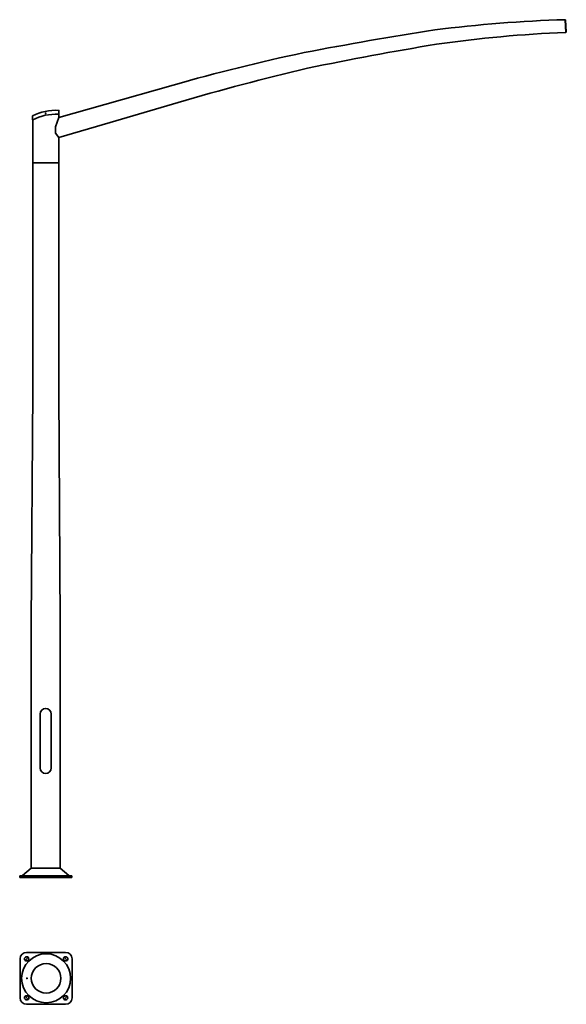
# Model space of a CAD drawing. Units: millimetres. Extents: x -200 to 4007, y -977 to 6601.
import ezdxf

# ---------------------------------------------------------------- set-up
doc = ezdxf.new("R2010")
doc.units = ezdxf.units.MM
doc.layers.get('0').update_dxf_attribs({"lineweight": 35})
doc.layers.add('Wymiary i tekst', color=150, linetype='Continuous', lineweight=13)

# ---------------------------------------------------------------- blocks, each defined once
blk = doc.blocks.new('A$C2C652630')
for p, q in [((4001.4, 6600.8), (3997.5, 6600.6)), ((4002.5, 6503.4), (3997.5, 6600.6)), ((4006.5, 6503.6), (4001.4, 6600.8)), ((4002.5, 6503.4), (4006.5, 6503.6)), ((455.7, 5948.9), (982, 6097.1)), ((100, 5846.9), (455.7, 5948.9)), ((495.9, 5808.5), (1018.8, 5963.1)), ((-102.2, 5830.4), (-102.2, 5858.2)), ((100, 5846.9), (76, 5777.1)), ((100, 5846.9), (100, 5873)), ((100, 5873), (102.2, 5873)), ((102.2, 5901), (102.2, 5873)), ((-100.2, 5830.4), (-102.2, 5830.4)), ((-100, 5830.5), (-100, 5500)), ((76, 5728.1), (76, 5777.1)), ((100, 5695), (495.9, 5808.5)), ((76, 5728.1), (100, 5695)), ((100, 5695), (100, 5500)), ((-100, 3745), (-100, 5500)), ((-100, 5500), (100, 5500)), ((100, 3745), (100, 5500)), ((-112.5, 1955), (-112.5, 70.5)), ((112.5, 1955), (112.5, 70.5)), ((-42.5, 842.5), (-42.5, 1257.5)), ((42.5, 842.5), (42.5, 1257.5)), ((-200, 0), (-200, 12)), ((200, 12), (-200, 12)), ((200, 0), (-200, 0)), ((-112.5, 70.5), (-178.5, 14.4)), ((-112.5, 70.5), (112.5, 70.5)), ((112.5, 70.5), (178.5, 14.4)), ((200, 0), (200, 12))]:
    blk.add_line(p, q)
for points in [[(-112.5, 1955), (-100, 3745)], [(100, 3745), (112.5, 1955)]]:
    blk.add_lwpolyline(points)
blk.add_circle((0, 5880.5), 2)
for centre, radius, start, end in [((4305.3, -3824.6), 10429.8, 91.69128, 97.22071), ((7563.5, -22751.6), 29628.5, 98.87123, 100.84478), ((4402.7, -3294.8), 9806.3, 92.33875, 98.18541), ((6822, -16846.2), 23568.7, 99.31635, 101.76794), ((5025, -7998.5), 14664, 101.94928, 106.00426), ((6149.7, -11386.1), 18092, 103.21053, 106.47543), ((-100.2, 5858.2), 2, 117.02226, 180), ((79.8, 5505.7), 397.8, 87.04837, 117.04801), ((78, 5484.1), 389.4, 86.75734, 117.22592), ((100.2, 5901), 2, 0, 86.98841), ((0, 1257.5), 42.5, 0, 180), ((0, 842.5), 42.5, 180, 0), ((-185, 22), 10, 270, 310.36717), ((185, 22), 10, 229.63283, 270)]:
    blk.add_arc(centre, radius, start, end)
blk = doc.blocks.new('A$C715E51F2')
for p, q in [((-146.5, -576.7), (153.5, -576.7)), ((-196.5, -926.7), (-196.5, -626.7)), ((-155.7, -614.6), (-158.5, -617.5)), ((-137.3, -638.7), (-134.5, -635.9)), ((141.5, -635.9), (144.3, -638.7)), ((165.5, -617.5), (162.7, -614.6)), ((203.5, -626.7), (203.5, -926.7)), ((-158.5, -935.9), (-155.7, -938.7)), ((153.5, -976.7), (-146.5, -976.7)), ((-134.5, -917.5), (-137.3, -914.6)), ((144.3, -914.6), (141.5, -917.5)), ((162.7, -938.7), (165.5, -935.9))]:
    blk.add_line(p, q)
for radius in [188.5, 114]:
    blk.add_circle((3.5, -776.7), radius)
for centre, radius, start, end in [((-146.5, -626.7), 50, 90, 180), ((153.5, -626.7), 50, 0, 90), ((-147.9, -628.1), 15, 135, 315), ((-145.1, -625.2), 15, 315, 135), ((152.1, -625.2), 15, 45, 225), ((154.9, -628.1), 15, 225, 45), ((-146.5, -926.7), 50, 180, 270), ((-147.9, -925.2), 15, 45, 225), ((-145.1, -928.1), 15, 225, 45), ((152.1, -928.1), 15, 135, 315), ((154.9, -925.2), 15, 315, 135), ((153.5, -926.7), 50, 270, 0)]:
    blk.add_arc(centre, radius, start, end)
blk.add_ellipse((-144, -776.7), major_axis=(0, 3.2), ratio=0.770631)
at = {"layer": 'Defpoints', "color": 1}
for p, q in [((-158.5, -638.7), (-134.5, -614.6)), ((141.5, -614.6), (165.5, -638.7)), ((-134.5, -938.7), (-158.5, -914.6)), ((165.5, -914.6), (141.5, -938.7))]:
    blk.add_line(p, q, dxfattribs=at)
at = {"layer": 'Wymiary i tekst'}
blk.add_ellipse((-144, -776.7), major_axis=(0, 4), ratio=0.770631, start_param=4.712389, end_param=9.424778, dxfattribs=at)

msp = doc.modelspace()

# ---------------------------------------------------------------- block references
for name in ['A$C2C652630', 'A$C715E51F2']:
    msp.add_blockref(name, (0, 0))

doc.saveas('drawing.dxf')
